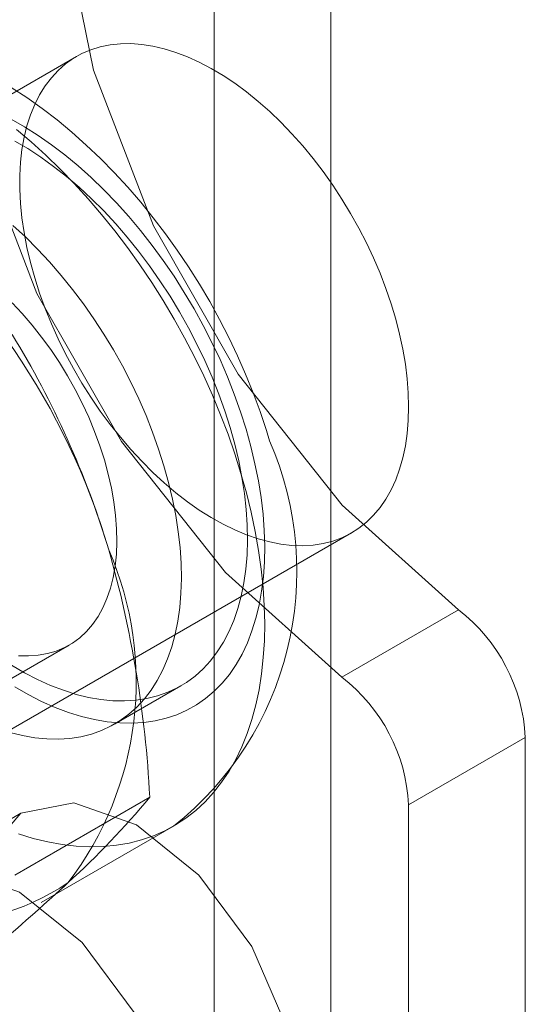
# Model space of a CAD drawing. Units: millimetres. Extents: x 0 to 420, y 0 to 297.
# Drawn here: x 292 to 292, y 156 to 157 of the extents above; entities that cross this region are included whole.
import ezdxf

# ---------------------------------------------------------------- set-up
doc = ezdxf.new("R2010")
doc.units = ezdxf.units.MM

msp = doc.modelspace()

# ---------------------------------------------------------------- linework, layer by layer
at = {"color": 7, "linetype": 'Continuous', "lineweight": 15}
for p, q in [((291.98765, 142.14349), (291.98765, 187.7613)), ((291.88158, 142.08225), (291.88158, 187.70007)), ((291.75659, 156.71758), (291.26162, 156.43184)), ((291.5116, 155.99882), (292.00657, 156.28456)), ((291.99775, 156.15321), (292.10382, 156.21444)), ((291.47785, 156.02552), (291.74969, 156.18245)), ((291.79112, 156.1107), (291.85122, 156.14539)), ((292.16443, 156.09864), (292.05836, 156.03741)), ((292.16443, 138.8579), (292.16443, 156.09864)), ((291.70034, 155.97349), (291.82305, 156.04433)), ((292.05836, 138.79667), (292.05836, 156.03741)), ((291.70588, 156.02965), (291.59982, 155.96842)), ((291.72448, 155.94851), (291.84469, 156.0179))]:
    msp.add_line(p, q, dxfattribs=at)
at = {"color": 7, "linetype": 'Continuous', "lineweight": 15, "flags": 128}
for points in [[(292.10382, 156.21444), (291.99808, 156.30968), (291.90349, 156.42868), (291.82638, 156.56346), (291.77191, 156.705), (291.74373, 156.84382), (291.74373, 156.97062), (291.77191, 157.0769), (291.82638, 157.15555), (291.90349, 157.2013), (291.99808, 157.21108), (292.10382, 157.18424)], [(291.99775, 156.15321), (291.89202, 156.24845), (291.79743, 156.36745), (291.72031, 156.50223), (291.66584, 156.64377), (291.63766, 156.78259), (291.63766, 156.90938), (291.66584, 157.01567), (291.72031, 157.09432), (291.79743, 157.14007), (291.89202, 157.14985), (291.99775, 157.12301)], [(292.05836, 156.39902), (292.05803, 156.41166), (292.05705, 156.42462), (292.05541, 156.43787), (292.05312, 156.45136), (292.0502, 156.46503), (292.04665, 156.47884), (292.04249, 156.49273), (292.03772, 156.50665), (292.03238, 156.52055), (292.02648, 156.53437), (292.02003, 156.54808), (292.01307, 156.5616), (292.00563, 156.57491), (291.99772, 156.58793), (291.98938, 156.60064), (291.98063, 156.61297), (291.97152, 156.62489), (291.96208, 156.63635), (291.95233, 156.6473), (291.94233, 156.65771), (291.93209, 156.66754), (291.92167, 156.67675), (291.9111, 156.6853), (291.90042, 156.69317), (291.88967, 156.70033), (291.87889, 156.70674), (291.86812, 156.71239), (291.8574, 156.71725), (291.84677, 156.72131), (291.83626, 156.72455), (291.82593, 156.72695), (291.81581, 156.72852), (291.80593, 156.72924), (291.79633, 156.72912), (291.78704, 156.72814), (291.77811, 156.72632), (291.76957, 156.72366), (291.76144, 156.72017), (291.75376, 156.71587), (291.74655, 156.71077), (291.73985, 156.70489), (291.73367, 156.69825), (291.72804, 156.69088), (291.72299, 156.6828), (291.71852, 156.67404), (291.71466, 156.66464), (291.71143, 156.65464), (291.70882, 156.64406), (291.70686, 156.63295), (291.70555, 156.62135), (291.70489, 156.6093), (291.70489, 156.59685), (291.70555, 156.58404), (291.70686, 156.57093), (291.70882, 156.55755), (291.71143, 156.54397), (291.71466, 156.53022), (291.71852, 156.51637), (291.72299, 156.50246), (291.72804, 156.48854), (291.73367, 156.47467), (291.73985, 156.4609), (291.74655, 156.44728), (291.75376, 156.43386), (291.76144, 156.42069), (291.76957, 156.40782), (291.77811, 156.39529), (291.78704, 156.38316), (291.79633, 156.37147), (291.80593, 156.36025), (291.81581, 156.34957), (291.82593, 156.33944), (291.83626, 156.32992), (291.84677, 156.32104), (291.8574, 156.31282), (291.86812, 156.3053), (291.87889, 156.29852), (291.88967, 156.29248), (291.90042, 156.28723), (291.9111, 156.28276), (291.92167, 156.27911), (291.93209, 156.27629), (291.94233, 156.2743), (291.95233, 156.27316), (291.96208, 156.27286), (291.97152, 156.27341), (291.98063, 156.27481), (291.98938, 156.27705), (291.99772, 156.28013), (292.00563, 156.28402), (292.01307, 156.28873), (292.02003, 156.29422), (292.02648, 156.30048), (292.03238, 156.30749), (292.03772, 156.31522), (292.04249, 156.32364), (292.04665, 156.33272), (292.0502, 156.34243), (292.05312, 156.35273), (292.05541, 156.36358), (292.05705, 156.37494), (292.05803, 156.38677), (292.05836, 156.39902)], [(291.93193, 156.3683), (291.92908, 156.37759), (291.92335, 156.39473), (291.91705, 156.41179), (291.9102, 156.42873), (291.90281, 156.44552), (291.89489, 156.46213), (291.88648, 156.47854), (291.87757, 156.49471), (291.8682, 156.51062), (291.85836, 156.52623), (291.8481, 156.54152), (291.83741, 156.55645), (291.82632, 156.57101), (291.81484, 156.58515), (291.803, 156.59886), (291.7908, 156.61209), (291.77827, 156.62484), (291.76542, 156.63706), (291.75227, 156.64873), (291.73884, 156.65982), (291.72514, 156.67029), (291.71119, 156.68012), (291.69702, 156.68928)], [(291.69705, 156.66055), (291.70932, 156.65357), (291.72158, 156.64582), (291.73379, 156.63731), (291.74591, 156.62808), (291.75791, 156.61816), (291.76975, 156.60757), (291.78139, 156.59634), (291.79279, 156.58452), (291.80393, 156.57214), (291.81477, 156.55922), (291.82527, 156.54583), (291.83541, 156.53198), (291.84515, 156.51773), (291.85447, 156.50312), (291.86333, 156.4882), (291.87171, 156.473), (291.87958, 156.45758), (291.88692, 156.44199), (291.89371, 156.42626), (291.89992, 156.41045), (291.90554, 156.3946), (291.91056, 156.37877)], [(291.70188, 156.65119), (291.7153, 156.63985), (291.72855, 156.62785), (291.74161, 156.61523), (291.75443, 156.60202), (291.76699, 156.58824), (291.77926, 156.57393), (291.79122, 156.55912), (291.80282, 156.54386), (291.81405, 156.52816), (291.82488, 156.51208), (291.83528, 156.49565), (291.84523, 156.4789), (291.85471, 156.46188), (291.86368, 156.44464), (291.87214, 156.4272), (291.88005, 156.40961), (291.88741, 156.39192), (291.8942, 156.37415), (291.90039, 156.35637), (291.90597, 156.33861)], [(291.70029, 156.6407), (291.71212, 156.63378), (291.72392, 156.6261), (291.73566, 156.61767), (291.7473, 156.60853), (291.7588, 156.59871), (291.77013, 156.58824), (291.78124, 156.57715), (291.7921, 156.56547), (291.80268, 156.55326), (291.81294, 156.54054), (291.82284, 156.52736), (291.83236, 156.51376), (291.84147, 156.49979), (291.85013, 156.48549), (291.85831, 156.47091), (291.866, 156.45609), (291.87316, 156.44108), (291.87977, 156.42594), (291.8858, 156.41071), (291.89125, 156.39545), (291.89609, 156.38019)], [(291.6987, 156.56401), (291.71002, 156.55354), (291.72113, 156.54245), (291.732, 156.53078), (291.74257, 156.51856), (291.75283, 156.50584), (291.76274, 156.49266), (291.77226, 156.47907), (291.78136, 156.46509), (291.79002, 156.45079), (291.79821, 156.43621), (291.80589, 156.42139), (291.81305, 156.40639), (291.81966, 156.39125), (291.8257, 156.37602), (291.83115, 156.36075), (291.83599, 156.34549)], [(291.69798, 156.49362), (291.70722, 156.48377), (291.71617, 156.47338), (291.72479, 156.46249), (291.73305, 156.45115), (291.74091, 156.43941), (291.74832, 156.42733), (291.75527, 156.41496), (291.76171, 156.40236), (291.76761, 156.38959), (291.77296, 156.37671), (291.77772, 156.36376), (291.78187, 156.35082)], [(291.89609, 156.38019), (291.90031, 156.365), (291.90389, 156.34992), (291.90682, 156.33499), (291.90909, 156.32028), (291.91069, 156.30582), (291.91163, 156.29167), (291.91188, 156.27787), (291.91147, 156.26446), (291.91037, 156.25149), (291.90861, 156.239), (291.90619, 156.22704), (291.9031, 156.21563), (291.89937, 156.20482), (291.89501, 156.19465), (291.89002, 156.18515), (291.88443, 156.17634), (291.87826, 156.16825), (291.87151, 156.16092), (291.86423, 156.15437), (291.85642, 156.14862), (291.84812, 156.14368), (291.83936, 156.13957), (291.83015, 156.13631), (291.82054, 156.13391), (291.81054, 156.13237), (291.80021, 156.13171), (291.78956, 156.13191), (291.77863, 156.13298), (291.76747, 156.13493), (291.7561, 156.13773), (291.74456, 156.14139), (291.73289, 156.14589), (291.72114, 156.15121), (291.70932, 156.15734), (291.6975, 156.16426)], [(291.91056, 156.37877), (291.91494, 156.363), (291.91869, 156.34734), (291.92179, 156.33183), (291.92423, 156.31653), (291.92601, 156.30148), (291.92711, 156.28673), (291.92754, 156.27231), (291.92729, 156.25829), (291.92637, 156.24469), (291.92477, 156.23155), (291.9225, 156.21893), (291.91958, 156.20685), (291.916, 156.19536), (291.91178, 156.18449), (291.90693, 156.17426), (291.90147, 156.16472), (291.89541, 156.1559), (291.88877, 156.14781), (291.88157, 156.14048), (291.87384, 156.13394), (291.86559, 156.1282), (291.85685, 156.12328), (291.84766, 156.11921), (291.83802, 156.11598), (291.82799, 156.11361), (291.81758, 156.11211), (291.80683, 156.11148), (291.79576, 156.11173), (291.78443, 156.11284), (291.77284, 156.11483), (291.76106, 156.11768), (291.7491, 156.12138), (291.73701, 156.12592), (291.72482, 156.1313), (291.71257, 156.13749), (291.70029, 156.14447)], [(291.78187, 156.35082), (291.7854, 156.33794), (291.78828, 156.32518), (291.79051, 156.3126), (291.79208, 156.30026), (291.79297, 156.28821), (291.79318, 156.2765), (291.79272, 156.2652), (291.79159, 156.25435), (291.78978, 156.244), (291.78731, 156.2342), (291.78419, 156.22499), (291.78043, 156.21642), (291.77606, 156.20852), (291.77108, 156.20134), (291.76553, 156.19489), (291.75943, 156.18923), (291.7528, 156.18436), (291.74568, 156.18031), (291.7381, 156.1771), (291.73009, 156.17474), (291.7217, 156.17325), (291.71295, 156.17264), (291.70389, 156.17289)], [(291.83599, 156.34549), (291.84021, 156.3303), (291.84378, 156.31522), (291.84671, 156.3003), (291.84898, 156.28558), (291.85059, 156.27112), (291.85152, 156.25697), (291.85178, 156.24317), (291.85136, 156.22976), (291.85027, 156.21679), (291.84851, 156.2043), (291.84608, 156.19234), (291.843, 156.18093), (291.83927, 156.17013), (291.8349, 156.15995), (291.82992, 156.15045), (291.82433, 156.14164), (291.81815, 156.13356), (291.81141, 156.12623), (291.80413, 156.11967), (291.79632, 156.11392), (291.78802, 156.10898), (291.77925, 156.10488), (291.77005, 156.10162), (291.76043, 156.09921), (291.75044, 156.09768), (291.7401, 156.09701), (291.72946, 156.09721), (291.71853, 156.09829), (291.70736, 156.10023), (291.69599, 156.10304)], [(291.90597, 156.33861), (291.91094, 156.3209), (291.91527, 156.3033), (291.91896, 156.28584), (291.922, 156.26857), (291.92439, 156.25153), (291.92611, 156.23476), (291.92716, 156.21829), (291.92754, 156.20217), (291.92726, 156.18643), (291.9263, 156.17111), (291.92467, 156.15626), (291.92238, 156.14189), (291.91943, 156.12806), (291.91583, 156.11478), (291.91159, 156.1021), (291.90671, 156.09004), (291.90121, 156.07863), (291.89511, 156.06789), (291.88841, 156.05786), (291.88113, 156.04856), (291.87329, 156.04001), (291.86491, 156.03222), (291.856, 156.02522), (291.8466, 156.01903), (291.83672, 156.01366), (291.82638, 156.00911), (291.81561, 156.00541), (291.80443, 156.00256), (291.79288, 156.00057), (291.78097, 155.99945), (291.76874, 155.99918), (291.75622, 155.99979), (291.74343, 156.00126), (291.73041, 156.00359), (291.71718, 156.00677), (291.70379, 156.0108)], [(291.66238, 155.9335), (291.67368, 155.9926), (291.70587, 156.02965), (291.75405, 156.03901), (291.81087, 156.01925), (291.8677, 155.9734), (291.91587, 155.90841), (291.94806, 155.8342), (291.95937, 155.76206), (291.94806, 155.70296), (291.91587, 155.66591), (291.8677, 155.65655), (291.81087, 155.67631), (291.75405, 155.72216), (291.70587, 155.78714), (291.67368, 155.86136), (291.66238, 155.9335)], [(291.55631, 155.87227), (291.56762, 155.93137), (291.59981, 155.96841), (291.64798, 155.97777), (291.70481, 155.95802), (291.76163, 155.91217), (291.80981, 155.84718), (291.842, 155.77297), (291.8533, 155.70083), (291.842, 155.64173), (291.80981, 155.60468), (291.76163, 155.59532), (291.70481, 155.61508), (291.64798, 155.66093), (291.59981, 155.72591), (291.56762, 155.80013), (291.55631, 155.87227)]]:
    msp.add_lwpolyline(points, dxfattribs=at)
at = {"color": 7, "linetype": 'Continuous', "lineweight": 15}
for centre, radius, start, end in [((291.1672, 156.08719), 0.64479, 16.39743, 52.32293), ((290.98084, 156.02561), 0.84098, 16.83757, 31.49224), ((291.66106, 156.24967), 0.29571, 308.4017, 23.65169), ((291.5101, 156.14921), 0.30065, 322.60437, 23.52474), ((290.81406, 155.99255), 1.01033, 2.93743, 15.89231), ((292.00851, 156.0908), 0.15612, 2.87891, 52.37353), ((291.90244, 156.02957), 0.15612, 2.87891, 52.37353), ((291.24538, 156.52098), 0.74893, 312.25183, 320.4732), ((291.63371, 156.13577), 0.20468, 224.48867, 304.26787), ((290.05777, 157.81254), 2.5035, 308.73719, 312.49516)]:
    msp.add_arc(centre, radius, start, end, dxfattribs=at)

doc.saveas('drawing.dxf')
